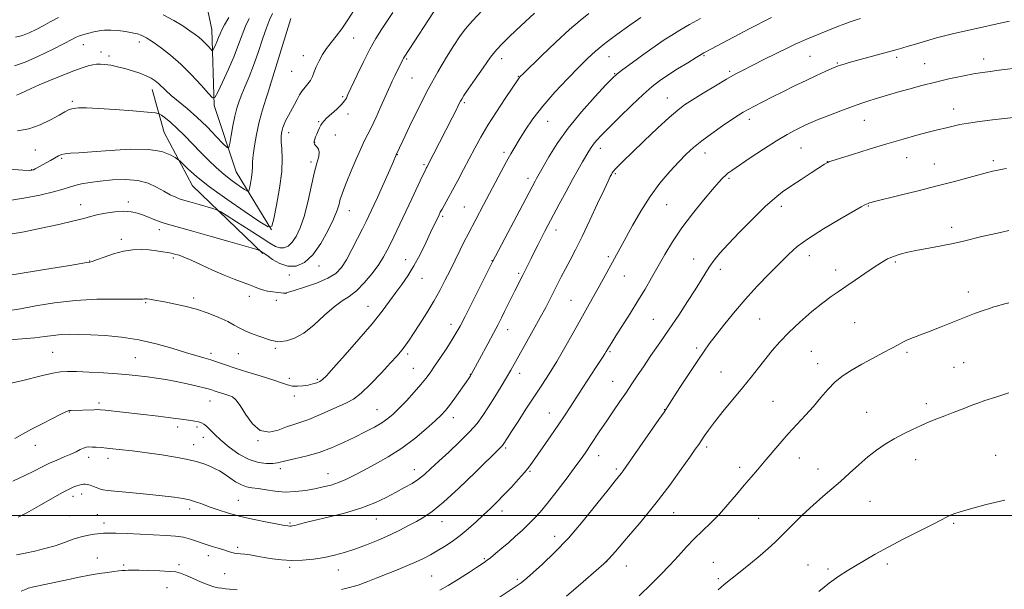
# Model space of a CAD drawing. Extents: x 2169800 to 2172700, y 322300 to 325200.
# Drawn here: x 2170506 to 2170895, y 322971 to 323196 of the extents above; entities that cross this region are included whole.
import ezdxf

# ---------------------------------------------------------------- set-up
doc = ezdxf.new("R2010")
doc.units = 0
doc.header["$MEASUREMENT"] = 0
for name, color, linetype, lineweight in [('32000', 7, 'Continuous', 0), ('DTM HARD BREAKLINE', 7, 'Continuous', 0), ('DTM SPOT ELEVATION', 2, 'Continuous', 13), ('INDEX CONTOUR', 41, 'Continuous', 13), ('INTERMEDIATE CONTOUR', 44, 'Continuous', 0)]:
    doc.layers.add(name, color=color, linetype=linetype, lineweight=lineweight)

msp = doc.modelspace()

# ---------------------------------------------------------------- linework, layer by layer
at = {"layer": '32000', "flags": 128}
msp.add_lwpolyline([(2170000, 323000), (2172500, 323000)], dxfattribs=at)
at = {"layer": 'DTM HARD BREAKLINE'}
for points in [[(2170605.5, 323112.95, 1162.01), (2170591.41, 323135.91, 1158.9), (2170582.78, 323162.13, 1156.22), (2170581.81, 323192.13, 1153.11), (2170577.53, 323212.88, 1150.64), (2170568.88, 323233.64, 1147.59), (2170560.76, 323250.03, 1145.85)], [(2170602.01, 323103.59, 1166.15), (2170574.25, 323130.35, 1162.8), (2170563.03, 323151.39, 1161.15), (2170558.25, 323168.37, 1158.6)]]:
    msp.add_polyline3d(points, dxfattribs=at)
at = {"layer": 'DTM SPOT ELEVATION'}
for p in [(2170637.96, 323188.79, 1162.93), (2170530.96, 323186.07, 1156.77), (2170553.17, 323187.18, 1156.51), (2170537.97, 323183.26, 1157.42), (2170541.13, 323181.67, 1157.66), (2170618.08, 323181.8, 1161.25), (2170738.89, 323181.42, 1174.81), (2170776.44, 323181.71, 1178.16), (2170818.39, 323181.47, 1181.02), (2170852.7, 323181.09, 1182.38), (2170658.86, 323180.43, 1166.18), (2170696.52, 323180.59, 1170.56), (2170829.29, 323178.88, 1181.87), (2170863.72, 323178.55, 1183.11), (2170887.1, 323180.45, 1183.47), (2170613.48, 323175.52, 1160.88), (2170703.08, 323173.65, 1171.91), (2170741.11, 323174.66, 1175.9), (2170786.63, 323175.61, 1179.73), (2170604.95, 323170.16, 1159.99), (2170660.97, 323172.99, 1166.96), (2170633.56, 323165.61, 1163.77), (2170526.74, 323163.77, 1159.72), (2170681.73, 323163.23, 1170.24), (2170761.93, 323164.98, 1179.22), (2170635.73, 323158.71, 1164.42), (2170875.27, 323160.64, 1185.38), (2170624.11, 323155.64, 1163.92), (2170714.72, 323155.85, 1174.89), (2170794.36, 323156.66, 1182.49), (2170839.93, 323156.19, 1184.83), (2170612.25, 323151.29, 1162.59), (2170630.68, 323150.43, 1164.4), (2170622.55, 323147.48, 1164.05), (2170512.09, 323144.5, 1160.9), (2170655.15, 323142.6, 1168.05), (2170697.35, 323143.53, 1173.63), (2170735.46, 323145.16, 1178.53), (2170776.95, 323143.24, 1182.65), (2170814.92, 323145.22, 1184.95), (2170522.48, 323141.22, 1162.22), (2170621.08, 323139.79, 1163.69), (2170665.73, 323138.75, 1169.77), (2170825.33, 323139.83, 1185.98), (2170856.65, 323141.5, 1186.77), (2170867.65, 323138.93, 1187.22), (2170890.96, 323140.26, 1187.67), (2170510.62, 323136.73, 1161.93), (2170741.45, 323135.14, 1180.2), (2170706.93, 323133.29, 1175.53), (2170786.42, 323133.3, 1184.23), (2170530.01, 323122.9, 1165.31), (2170548.86, 323123.96, 1165.59), (2170761.72, 323122.85, 1182.95), (2170636.2, 323120.54, 1166.74), (2170681.74, 323121.95, 1173.08), (2170807.09, 323122.27, 1186.47), (2170841.49, 323122.33, 1188.1), (2170673.1, 323118.2, 1172.25), (2170561.12, 323112.93, 1166.5), (2170717.94, 323112.9, 1178.57), (2170874.4, 323113.91, 1189.52), (2170546.08, 323109.18, 1167.62), (2170533.48, 323100.65, 1167.93), (2170566.65, 323101.75, 1168.32), (2170658.52, 323101.13, 1171.29), (2170692.68, 323100.68, 1175.94), (2170738.65, 323102.33, 1181.68), (2170772.38, 323101.46, 1185.27), (2170818.19, 323102.74, 1188.63), (2170852.2, 323100.19, 1190.24), (2170624.26, 323098.67, 1166.6), (2170703.19, 323095.78, 1177.74), (2170782.96, 323097.36, 1186.48), (2170828.54, 323097.01, 1189.44), (2170612.54, 323095.07, 1166.39), (2170664.99, 323093.79, 1172.74), (2170745.03, 323094.67, 1182.85), (2170611.16, 323087.82, 1168.02), (2170881.05, 323088.32, 1191.44), (2170555.66, 323084.12, 1170.16), (2170574.65, 323085.98, 1169.65), (2170596.68, 323086.67, 1168.63), (2170607.3, 323085.08, 1168.64), (2170723.91, 323085.08, 1181.09), (2170643.67, 323082.62, 1171.23), (2170756.42, 323077.5, 1185.03), (2170798.57, 323077.65, 1189.02), (2170836.12, 323076.29, 1190.97), (2170676.39, 323075.62, 1175.45), (2170698.9, 323073.43, 1178.66), (2170518.95, 323064.46, 1173.04), (2170607.01, 323066.05, 1170.24), (2170739.32, 323064.78, 1184.17), (2170773.62, 323066.25, 1187.69), (2170818.99, 323064.96, 1191.05), (2170856.78, 323064.55, 1192.27), (2170551.54, 323062.36, 1173.09), (2170581.54, 323064.09, 1171.6), (2170592.38, 323064, 1170.9), (2170659.29, 323063.83, 1174.34), (2170879.18, 323060.47, 1193.07), (2170661.6, 323058.21, 1175.06), (2170783.18, 323056.71, 1189.11), (2170821.41, 323059.97, 1191.42), (2170875.37, 323058.6, 1193.08), (2170612.44, 323054.21, 1171.58), (2170623.55, 323053.83, 1171.77), (2170684.07, 323055.77, 1177.94), (2170703.64, 323056.23, 1180.57), (2170740.43, 323053.1, 1185.16), (2170581.18, 323045.21, 1174.8), (2170614.44, 323047.26, 1172.4), (2170803.73, 323045.07, 1191.07), (2170525.48, 323040.87, 1176.08), (2170537.16, 323044.47, 1175.65), (2170647.18, 323041.87, 1175.12), (2170760.9, 323041.82, 1187.96), (2170840.77, 323040.79, 1193.15), (2170864.45, 323044.21, 1193.6), (2170677.39, 323038.72, 1178.58), (2170715.34, 323040.48, 1183.25), (2170568.3, 323035.02, 1176.44), (2170576.04, 323035, 1176.3), (2170578.47, 323030.94, 1176.66), (2170600.07, 323029.62, 1174.03), (2170512, 323027.75, 1176.64), (2170574.72, 323028, 1177.27), (2170698.02, 323026.71, 1182.23), (2170777.52, 323027.05, 1190.34), (2170533.1, 323023.03, 1178.56), (2170540.75, 323022.66, 1178.54), (2170734.77, 323023.62, 1186.65), (2170814.25, 323022.77, 1192.73), (2170860.18, 323022.03, 1194.69), (2170891.83, 323023.78, 1195.21), (2170608.95, 323018.49, 1176.42), (2170661.99, 323018.16, 1179.36), (2170707.63, 323017.42, 1184.17), (2170741.76, 323018.33, 1187.71), (2170790.63, 323018.99, 1191.53), (2170821.62, 323018.38, 1193.32), (2170627.74, 323016.58, 1177.2), (2170526.98, 323007.63, 1180.55), (2170530.35, 323008.5, 1180.55), (2170592.34, 323005.93, 1179.09), (2170573.08, 323002.58, 1180.49), (2170842.18, 323005.55, 1194.92), (2170525.53, 322999.97, 1181.03), (2170536.54, 323000.35, 1181.12), (2170646.89, 322998.55, 1180.82), (2170696.6, 323001.75, 1184.53), (2170764.44, 323001.14, 1190.78), (2170798.18, 322998.82, 1193.06), (2170539.15, 322997.09, 1181.49), (2170612.8, 322997.05, 1179.81), (2170672.92, 322997.61, 1182.69), (2170875.21, 322996.94, 1196.18), (2170717.39, 322991.7, 1187.38), (2170592.03, 322987.42, 1181.69), (2170536.53, 322983.25, 1183.14), (2170580.41, 322984.08, 1182.5), (2170689.67, 322982.89, 1185.84), (2170546.96, 322980.49, 1183.71), (2170568.9, 322980.61, 1183.6), (2170612.69, 322979.47, 1182.32), (2170631.85, 322978.52, 1182.74), (2170738, 322981.7, 1190.01), (2170745.78, 322979.99, 1190.75), (2170780.18, 322981.46, 1193.17), (2170817.67, 322980.43, 1195.28), (2170825.57, 322978.81, 1195.72), (2170848.97, 322980.77, 1196.35), (2170586.86, 322976.97, 1183), (2170668.8, 322976.07, 1185.07), (2170702.72, 322974.73, 1187.74), (2170782.18, 322975.08, 1193.73), (2170564.07, 322971.51, 1184.98)]:
    msp.add_point(p, dxfattribs=at)
at = {"layer": 'INDEX CONTOUR', "flags": 128}
for points, elevation in [([(2170709.398, 323198.515), (2170704.0401, 323193.604), (2170699.639, 323189.433), (2170696.632, 323186.502), (2170694.412, 323184.085), (2170692.114, 323181.148), (2170689.1371, 323177.012), (2170685.935, 323172.421), (2170683.227, 323168.476), (2170681.546, 323165.99), (2170680.6669, 323164.627), (2170680.178, 323163.767), (2170679.713, 323162.855), (2170678.173, 323159.758), (2170676.87, 323157.188), (2170666.9, 323137.702)], 1170), ([(2170613.085, 323196.509), (2170612.017, 323193.066), (2170604.964, 323170.026), (2170604.196, 323167.695), (2170603.189, 323164.577), (2170601.911, 323160.365), (2170600.612, 323155.562), (2170599.508, 323150.661), (2170598.677, 323146.126), (2170598.164, 323142.413), (2170597.968, 323139.799), (2170597.923, 323137.841), (2170597.818, 323135.9149), (2170597.505, 323133.59), (2170597.079, 323131.205), (2170596.699, 323129.291), (2170596.423, 323128.275), (2170595.92, 323128.168), (2170594.756, 323128.881), (2170592.639, 323130.313), (2170589.823, 323132.326), (2170586.701, 323134.7719), (2170583.592, 323137.523), (2170580.509, 323140.512), (2170577.391, 323143.692), (2170574.213, 323146.981), (2170571.086, 323150.171), (2170568.16, 323153.018), (2170565.579, 323155.321), (2170563.482, 323157.043), (2170562.001, 323158.189), (2170561.041, 323158.807), (2170559.581, 323159.129), (2170556.3699, 323159.431), (2170550.65, 323159.912), (2170543.649, 323160.476), (2170537.087, 323160.946), (2170532.307, 323161.182), (2170529.137, 323161.167), (2170527.0269, 323160.92), (2170525.422, 323160.431), (2170523.754, 323159.5879), (2170521.449, 323158.253), (2170518.1, 323156.397), (2170513.967, 323154.427), (2170509.473, 323152.86), (2170504.996, 323152.059)], 1160), ([(2170838.411, 323196.445), (2170836.639, 323195.959), (2170835.479, 323195.608), (2170834.303, 323195.206), (2170832.554, 323194.544), (2170829.691, 323193.405), (2170825.463, 323191.691), (2170816.819, 323188.151), (2170814.368, 323187.1239), (2170812.503, 323186.274), (2170809.885, 323184.998), (2170800.428, 323180.342), (2170795.587, 323177.941), (2170791.925, 323176.09), (2170788.8511, 323174.445), (2170785.415, 323172.476), (2170780.9779, 323169.838), (2170776.161, 323166.92), (2170771.899, 323164.296), (2170768.7921, 323162.296), (2170766.108, 323160.288), (2170762.78, 323157.395), (2170758.105, 323153.071), (2170752.838, 323148.088), (2170748.099, 323143.549), (2170744.7551, 323140.309), (2170742.661, 323138.234), (2170741.4221, 323136.942), (2170740.679, 323136.083), (2170740.219, 323135.442), (2170739.8641, 323134.832), (2170739.411, 323133.976), (2170738.551, 323132.213), (2170736.9489, 323128.791), (2170734.416, 323123.2981), (2170731.349, 323116.693), (2170728.291, 323110.281), (2170725.675, 323105.076), (2170723.501, 323100.956), (2170721.657, 323097.509), (2170720.037, 323094.379), (2170717.115, 323088.536), (2170715.623, 323085.591), (2170713.886, 323082.273), (2170711.693, 323078.224), (2170708.954, 323073.289), (2170700.101, 323057.508), (2170698.431, 323054.617), (2170696.256, 323050.951), (2170693.771, 323046.855), (2170691.315, 323042.907), (2170689.084, 323039.511), (2170686.725, 323036.371), (2170683.743, 323033.012), (2170679.848, 323029.131), (2170675.56, 323025.09), (2170671.601, 323021.421), (2170668.496, 323018.523), (2170665.989, 323016.272), (2170663.626, 323014.412), (2170661.021, 323012.707), (2170658.058, 323011.007), (2170654.688, 323009.183), (2170650.831, 323007.151), (2170646.28, 323005.01), (2170640.799, 323002.905), (2170634.3651, 323000.971), (2170627.825, 322999.298), (2170622.24, 322997.969), (2170618.408, 322997.034), (2170614.691, 322996.074), (2170613.81, 322995.875), (2170613.189, 322995.795), (2170612.65, 322995.8), (2170611.952, 322995.881), (2170610.584, 322996.11), (2170607.971, 322996.58), (2170603.773, 322997.356), (2170598.586, 322998.391), (2170593.241, 322999.606), (2170588.4299, 323000.921), (2170584.288, 323002.245), (2170580.808, 323003.485), (2170577.938, 323004.562), (2170575.437, 323005.465), (2170573.016, 323006.195), (2170570.343, 323006.773), (2170566.915, 323007.283), (2170562.185, 323007.826), (2170555.947, 323008.464), (2170549.344, 323009.103), (2170540.562, 323009.913), (2170538.865, 323010.125), (2170537.771, 323010.42), (2170536.486, 323010.915), (2170535.0501, 323011.5001), (2170533.71, 323012.008), (2170532.651, 323012.308), (2170531.807, 323012.417), (2170531.051, 323012.387), (2170530.271, 323012.2631), (2170529.4149, 323012.052), (2170528.445, 323011.754), (2170527.249, 323011.314), (2170525.421, 323010.473), (2170522.477, 323008.915), (2170518.181, 323006.486), (2170513.27, 323003.671), (2170508.725, 323001.116), (2170505.264, 322999.312)], 1180), ([(2170666.9, 323137.702), (2170666.667, 323137.267), (2170666.166, 323136.258), (2170665.088, 323134.019), (2170660.902, 323125.202), (2170652.649, 323107.69), (2170651.249, 323104.841), (2170649.776, 323102.187), (2170647.849, 323099.222), (2170645.219, 323095.635), (2170642.157, 323091.919), (2170639.061, 323088.7671), (2170636.204, 323086.608), (2170633.36, 323084.8239), (2170630.178, 323082.5351), (2170626.423, 323079.166), (2170622.3291, 323075.365), (2170618.247, 323072.085), (2170614.51, 323070.051), (2170611.379, 323069.073), (2170609.098, 323068.732), (2170607.802, 323068.666), (2170607.191, 323068.736), (2170606.857, 323068.8581), (2170606.407, 323068.986), (2170605.507, 323069.229), (2170603.836, 323069.731), (2170601.234, 323070.588), (2170598.165, 323071.6931), (2170595.251, 323072.888), (2170592.909, 323074.063), (2170590.737, 323075.287), (2170588.126, 323076.676), (2170584.625, 323078.2919), (2170580.409, 323079.979), (2170575.81, 323081.527), (2170571.165, 323082.769), (2170566.8291, 323083.716), (2170563.162, 323084.42), (2170558.51, 323085.281), (2170557.189, 323085.502), (2170556.269, 323085.621), (2170555.626, 323085.656), (2170555.152, 323085.626), (2170554.598, 323085.553), (2170553.143, 323085.487), (2170549.821, 323085.4851), (2170543.998, 323085.5521), (2170536.364, 323085.487), (2170527.94, 323085.039), (2170519.675, 323084.063), (2170512.229, 323082.839), (2170506.19, 323081.752), (2170501.943, 323081.086)], 1170), ([(2170897.1, 323112.598), (2170893.701, 323111.899), (2170890.028, 323111.114), (2170886.325, 323110.264), (2170879.066, 323108.452), (2170874.976, 323107.524), (2170870.301, 323106.603), (2170865.435, 323105.713), (2170860.91, 323104.873), (2170857.138, 323104.091), (2170854.048, 323103.307), (2170851.45, 323102.449), (2170849.118, 323101.421), (2170846.695, 323100.0589), (2170843.787, 323098.174), (2170840.164, 323095.69), (2170836.241, 323092.965), (2170832.596, 323090.467), (2170829.596, 323088.48), (2170826.77, 323086.557), (2170823.436, 323084.066), (2170819.151, 323080.581), (2170814.423, 323076.478), (2170809.994, 323072.339), (2170806.421, 323068.608), (2170803.502, 323065.1959), (2170798.109, 323058.4311), (2170795.104, 323054.694), (2170791.694, 323050.504), (2170783.998, 323041.105), (2170780.666, 323036.93), (2170778.251, 323033.735), (2170776.6009, 323031.3931), (2170774.406, 323028.116), (2170773.066, 323026.171), (2170770.902, 323023.06), (2170767.526, 323018.2489), (2170763.025, 323012.047), (2170757.604, 323004.969), (2170751.599, 322997.61), (2170745.879, 322990.884), (2170741.444, 322985.78), (2170738.852, 322982.851), (2170736.89, 322980.884), (2170733.906, 322978.2299), (2170728.722, 322973.718), (2170722.077, 322968.099)], 1190)]:
    msp.add_lwpolyline(points, dxfattribs=dict(at, elevation=elevation))
at = {"layer": 'INTERMEDIATE CONTOUR', "flags": 128}
for points, elevation in [([(2170671.472, 323202.049), (2170657.938, 323181.22), (2170657.665, 323180.757), (2170657.426, 323180.286), (2170654.262, 323173.8431), (2170653.2141, 323171.665), (2170652.4, 323169.897), (2170650.438, 323165.473), (2170648.748, 323161.736), (2170646.783, 323157.471), (2170644.928, 323153.564), (2170642.153, 323148.026), (2170640.711, 323144.947), (2170638.914, 323140.797), (2170636.994, 323136.188), (2170635.293, 323132.03), (2170634.067, 323128.995), (2170633.242, 323126.827), (2170632.663, 323125.031), (2170632.14, 323123.125), (2170631.363, 323120.659), (2170629.9881, 323117.193), (2170627.781, 323112.533), (2170624.937, 323107.466), (2170621.757, 323103.027), (2170618.495, 323100.052), (2170615.215, 323098.596), (2170611.933, 323098.519), (2170608.712, 323099.595), (2170605.811, 323101.259), (2170603.538, 323102.861), (2170602.104, 323103.894), (2170601.343, 323104.42), (2170600.995, 323104.645), (2170600.644, 323104.801), (2170599.248, 323105.226), (2170589.08, 323108.18), (2170581.145, 323110.463), (2170573.8401, 323112.526), (2170565.282, 323114.842), (2170562.6341, 323115.649), (2170559.995, 323116.617), (2170554.788, 323118.703), (2170552.429, 323119.541), (2170549.976, 323120.097), (2170547.065, 323120.282), (2170543.496, 323120.048), (2170539.735, 323119.5209), (2170536.4099, 323118.87), (2170533.854, 323118.212), (2170531.2031, 323117.448), (2170527.294, 323116.425), (2170521.381, 323115.063), (2170514.379, 323113.561), (2170507.619, 323112.188), (2170502.153, 323111.153)], 1166), ([(2170638.027, 323199.599), (2170635.683, 323195.916), (2170633.294, 323192.404), (2170631.074, 323189.487), (2170629.06, 323187.008), (2170627.247, 323184.659), (2170625.636, 323182.213), (2170624.261, 323179.748), (2170623.161, 323177.421), (2170622.337, 323175.356), (2170621.634, 323173.553), (2170620.855, 323171.983), (2170619.86, 323170.5959), (2170618.73, 323169.271), (2170617.599, 323167.866), (2170616.565, 323166.2671), (2170615.565, 323164.458), (2170614.498, 323162.45), (2170612.122, 323158.141), (2170611.1071, 323156.219), (2170610.391, 323154.67), (2170609.92, 323153.402), (2170609.599, 323152.263), (2170609.357, 323151.088), (2170609.235, 323149.641), (2170609.301, 323147.673), (2170609.554, 323144.925), (2170609.723, 323141.108), (2170609.47, 323135.923), (2170608.586, 323129.372), (2170607.386, 323122.651), (2170606.314, 323117.257), (2170605.538, 323114.392), (2170604.119, 323114.093), (2170600.841, 323116.102), (2170594.975, 323120.033), (2170587.752, 323124.984), (2170580.891, 323129.923), (2170575.763, 323133.99), (2170572.355, 323137.025), (2170569.2, 323140.138), (2170568.446, 323140.7711), (2170567.395, 323141.482), (2170565.43, 323142.638), (2170562.058, 323143.895), (2170556.816, 323144.736), (2170549.58, 323144.797), (2170541.585, 323144.336), (2170534.407, 323143.765), (2170529.263, 323143.402), (2170525.931, 323143.1911), (2170523.831, 323142.983), (2170522.41, 323142.644), (2170521.232, 323142.113), (2170518.101, 323140.341), (2170511.954, 323136.976), (2170511.299, 323136.6459), (2170510.723, 323136.462), (2170509.579, 323136.43), (2170507.115, 323136.568), (2170497.967, 323137.215)], 1162), ([(2170688.928, 323199.784), (2170684.927, 323195.559), (2170682.041, 323192.236), (2170679.818, 323189.257), (2170677.537, 323185.793), (2170674.635, 323181.176), (2170671.178, 323175.383), (2170667.3889, 323168.557), (2170663.53, 323161.018), (2170660.029, 323153.799), (2170657.35, 323148.116), (2170654.761, 323142.568), (2170653.5, 323139.642), (2170652.183, 323136.617), (2170650.532, 323132.856), (2170648.831, 323129.0351), (2170647.313, 323125.704), (2170646.01, 323122.903), (2170643.929, 323118.486), (2170642.865, 323116.259), (2170641.441, 323113.345), (2170639.493, 323109.435), (2170637.258, 323105.093), (2170635.076, 323101.1), (2170633.12, 323098.043), (2170630.891, 323095.729), (2170627.725, 323093.774), (2170623.27, 323091.892), (2170618.436, 323090.205), (2170614.447, 323088.936), (2170612.194, 323088.2371), (2170611.238, 323087.97), (2170610.807, 323087.922), (2170610.239, 323087.9239), (2170609.312, 323087.9721), (2170607.913, 323088.105), (2170606.009, 323088.351), (2170603.882, 323088.71), (2170601.898, 323089.17), (2170600.2839, 323089.727), (2170598.733, 323090.396), (2170596.804, 323091.198), (2170590.741, 323093.404), (2170586.682, 323095.019), (2170582.1309, 323097.041), (2170577.599, 323099.155), (2170573.683, 323100.963), (2170570.833, 323102.1631), (2170568.915, 323102.853), (2170567.651, 323103.228), (2170566.742, 323103.464), (2170565.823, 323103.662), (2170564.5081, 323103.9031), (2170562.513, 323104.241), (2170559.9491, 323104.62), (2170557.03, 323104.955), (2170553.916, 323105.15), (2170550.572, 323105.053), (2170546.913, 323104.5001), (2170542.966, 323103.421), (2170539.214, 323102.126), (2170536.25, 323101.018), (2170534.484, 323100.399), (2170533.592, 323100.156), (2170532.284, 323099.948), (2170530.209, 323099.597), (2170525.688, 323098.848), (2170518.136, 323097.619), (2170501.211, 323094.895)], 1168), ([(2170653.41, 323198.835), (2170648.983, 323192.127), (2170646.771, 323188.592), (2170644.392, 323184.385), (2170641.805, 323179.322), (2170639.33, 323174.196), (2170635.696, 323166.445), (2170635.408, 323165.794), (2170635.051, 323165.023), (2170634.373, 323163.9461), (2170633.136, 323162.491), (2170631.235, 323160.657), (2170627.235, 323157.077), (2170626.082, 323155.941), (2170625.443, 323155.122), (2170624.99, 323154.306), (2170624.463, 323153.256), (2170623.881, 323152.042), (2170623.334, 323150.809), (2170622.8941, 323149.684), (2170622.576, 323148.71), (2170622.381, 323147.912), (2170622.318, 323147.296), (2170622.44, 323146.784), (2170622.809, 323146.282), (2170623.4241, 323145.686), (2170624.038, 323144.861), (2170624.341, 323143.665), (2170624.102, 323141.913), (2170623.391, 323139.261), (2170622.359, 323135.319), (2170621.137, 323129.934), (2170619.7779, 323123.888), (2170618.3189, 323118.194), (2170616.792, 323113.6689), (2170615.217, 323110.331), (2170613.608, 323108.001), (2170611.981, 323106.517), (2170610.345, 323105.791), (2170608.708, 323105.753), (2170606.985, 323106.363), (2170604.72, 323107.706), (2170601.364, 323109.899), (2170596.672, 323112.908), (2170591.615, 323116.1049), (2170587.465, 323118.712), (2170585.092, 323120.177), (2170583.742, 323120.855), (2170582.261, 323121.326), (2170576.836, 323122.892), (2170574.096, 323123.666), (2170572.148, 323124.198), (2170570.716, 323124.609), (2170569.3159, 323125.0891), (2170567.554, 323125.803), (2170565.39, 323126.811), (2170562.874, 323128.148), (2170560.013, 323129.775), (2170556.648, 323131.355), (2170552.58, 323132.473), (2170547.742, 323132.836), (2170542.595, 323132.627), (2170537.734, 323132.144), (2170533.639, 323131.631), (2170530.326, 323131.099), (2170527.697, 323130.505), (2170525.518, 323129.803), (2170523.018, 323128.948), (2170519.287, 323127.894), (2170513.79, 323126.649), (2170507.48, 323125.432), (2170501.682, 323124.515)], 1164), ([(2170751.507, 323196.921), (2170747.184, 323193.845), (2170742.059, 323190.136), (2170737.264, 323186.54), (2170733.589, 323183.5581), (2170730.464, 323180.701), (2170726.978, 323177.236), (2170722.495, 323172.65), (2170717.491, 323167.32), (2170712.719, 323161.844), (2170708.784, 323156.746), (2170705.711, 323152.2609), (2170703.377, 323148.549), (2170701.617, 323145.632), (2170700.092, 323142.979), (2170698.419, 323139.917), (2170696.32, 323135.973), (2170689.341, 323122.753), (2170683.184, 323111.263), (2170681.783, 323108.5289), (2170680.048, 323105.039), (2170676.0411, 323096.874), (2170674.044, 323092.868), (2170671.957, 323088.879), (2170669.593, 323084.678), (2170666.863, 323080.164), (2170664.078, 323075.755), (2170661.646, 323072.002), (2170659.867, 323069.3), (2170658.593, 323067.435), (2170657.565, 323066.04), (2170656.495, 323064.723), (2170654.962, 323062.984), (2170652.5181, 323060.297), (2170648.922, 323056.398), (2170644.777, 323052.067), (2170640.8971, 323048.345), (2170637.841, 323045.977), (2170635.1629, 323044.514), (2170632.158, 323043.21), (2170624.163, 323039.641), (2170620.2411, 323038.005), (2170617.04, 323036.885), (2170614.25, 323036.024), (2170611.371, 323035.036), (2170608.043, 323033.76), (2170604.465, 323032.948), (2170600.977, 323033.58), (2170597.865, 323036.249), (2170595.214, 323040.001), (2170593.058, 323043.494), (2170591.381, 323045.7), (2170589.976, 323046.843), (2170588.588, 323047.457), (2170587.037, 323047.984), (2170584.0209, 323048.939), (2170582.83, 323049.331), (2170581.446, 323049.757), (2170579.3119, 323050.336), (2170576.054, 323051.142), (2170572.028, 323052.068), (2170567.769, 323052.966), (2170563.718, 323053.717), (2170559.927, 323054.326), (2170556.352, 323054.828), (2170552.879, 323055.258), (2170549.11, 323055.643), (2170544.576, 323056.007), (2170539.052, 323056.364), (2170533.303, 323056.679), (2170528.339, 323056.907), (2170524.825, 323056.989), (2170522.056, 323056.82), (2170518.983, 323056.284), (2170514.893, 323055.336), (2170506.517, 323053.238), (2170502.384, 323052.263)], 1174), ([(2170803.215, 323196.825), (2170799.981, 323195.241), (2170797.543, 323194.017), (2170794.362, 323192.383), (2170790.435, 323190.324), (2170777.22, 323183.283), (2170776.414, 323182.837), (2170775.332, 323182.2), (2170773.342, 323180.995), (2170770.055, 323178.987), (2170766.054, 323176.508), (2170762.163, 323174.034), (2170758.947, 323171.857), (2170755.939, 323169.531), (2170752.413, 323166.428), (2170747.916, 323162.182), (2170743.091, 323157.482), (2170738.852, 323153.279), (2170735.893, 323150.291), (2170734.015, 323148.296), (2170732.796, 323146.839), (2170731.852, 323145.503), (2170730.948, 323144.031), (2170728.4921, 323139.824), (2170726.711, 323136.736), (2170724.508, 323132.81), (2170721.919, 323128.056), (2170719.246, 323123.064), (2170713.577, 323112.347), (2170712.258, 323109.812), (2170710.862, 323107.103), (2170709.436, 323104.307), (2170708.084, 323101.629), (2170704.83, 323095.067), (2170701.683, 323088.808), (2170697.635, 323080.585), (2170696.387, 323078.084), (2170695.032, 323075.437), (2170693.297, 323072.134), (2170691.045, 323067.91), (2170684.456, 323055.688), (2170684.17, 323055.234), (2170683.327, 323054.019), (2170680.21, 323049.605), (2170677.9311, 323046.415), (2170675.82, 323043.524), (2170674.195, 323041.442), (2170672.562, 323039.668), (2170670.222, 323037.448), (2170666.663, 323034.251), (2170662.105, 323030.434), (2170656.952, 323026.579), (2170651.601, 323023.164), (2170646.432, 323020.261), (2170641.819, 323017.837), (2170638.018, 323015.857), (2170634.824, 323014.27), (2170631.912, 323013.023), (2170628.9949, 323012.054), (2170625.918, 323011.272), (2170622.56, 323010.578), (2170618.8491, 323009.919), (2170614.9, 323009.426), (2170610.8769, 323009.273), (2170606.949, 323009.565), (2170603.322, 323010.105), (2170600.205, 323010.627), (2170597.72, 323010.96), (2170595.614, 323011.329), (2170593.543, 323012.056), (2170591.261, 323013.349), (2170588.906, 323014.945), (2170586.711, 323016.462), (2170584.831, 323017.618), (2170583.1, 323018.51), (2170581.2689, 323019.329), (2170579.082, 323020.229), (2170576.23, 323021.194), (2170572.396, 323022.171), (2170567.4581, 323023.104), (2170562.089, 323023.942), (2170557.16, 323024.633), (2170553.321, 323025.1449), (2170550.341, 323025.524), (2170545.239, 323026.134), (2170542.739, 323026.413), (2170540.339, 323026.656), (2170538.113, 323026.849), (2170536.139, 323026.987), (2170534.497, 323027.07), (2170533.218, 323027.082), (2170532.141, 323026.962), (2170531.057, 323026.633), (2170529.773, 323026.042), (2170528.15, 323025.225), (2170526.062, 323024.239), (2170523.454, 323023.135), (2170520.54, 323021.93), (2170517.607, 323020.639), (2170514.805, 323019.252), (2170511.753, 323017.678), (2170507.935, 323015.805), (2170503.093, 323013.609)], 1178), ([(2170521.194, 323196.875), (2170517.97, 323195.199), (2170515.136, 323193.602), (2170512.388, 323192.125), (2170509.659, 323190.833), (2170506.938, 323189.796), (2170504.246, 323189.054)], 1154), ([(2170605.849, 323198.482), (2170604.695, 323195.901), (2170603.461, 323192.786), (2170601.934, 323188.338), (2170600.191, 323183.082), (2170598.381, 323177.877), (2170596.641, 323173.411), (2170595.059, 323169.689), (2170593.71, 323166.55), (2170592.639, 323163.787), (2170591.7629, 323161.024), (2170590.97, 323157.84), (2170590.183, 323154.021), (2170589.468, 323150.174), (2170588.929, 323147.113), (2170588.556, 323145.509), (2170587.892, 323145.473), (2170586.368, 323146.9711), (2170583.599, 323149.865), (2170579.939, 323153.577), (2170575.924, 323157.42), (2170572.039, 323160.827), (2170565.7019, 323166.068), (2170563.604, 323167.962), (2170560.754, 323170.739), (2170559.426, 323171.835), (2170557.865, 323172.841), (2170555.886, 323173.818), (2170553.372, 323174.806), (2170550.49, 323175.77), (2170547.473, 323176.654), (2170544.542, 323177.403), (2170541.861, 323177.979), (2170539.58, 323178.345), (2170537.779, 323178.475), (2170536.2601, 323178.395), (2170534.751, 323178.145), (2170532.974, 323177.727), (2170530.603, 323177.012), (2170527.302, 323175.838), (2170522.925, 323174.125), (2170518.0911, 323172.133), (2170513.606, 323170.207), (2170510.114, 323168.63), (2170505.858, 323166.644), (2170504.646, 323166.17)], 1158), ([(2170588.562, 323196.799), (2170586.891, 323194.0011), (2170585.799, 323191.935), (2170585.109, 323190.36), (2170584.525, 323188.9), (2170583.832, 323187.294), (2170583.117, 323185.728), (2170582.54, 323184.502), (2170582.196, 323183.8579), (2170581.902, 323183.814), (2170581.405, 323184.334), (2170580.5221, 323185.343), (2170579.352, 323186.622), (2170578.061, 323187.915), (2170576.7421, 323189.052), (2170575.193, 323190.2051), (2170573.138, 323191.631), (2170570.354, 323193.507), (2170566.834, 323195.69), (2170562.627, 323197.955)], 1154), ([(2170730.976, 323198.443), (2170727.487, 323195.741), (2170723.307, 323192.12)], 1172), ([(2170596.648, 323196.406), (2170595.1761, 323193.393), (2170593.836, 323190.072), (2170592.405, 323186.204), (2170590.627, 323181.642), (2170588.377, 323176.427), (2170586.053, 323171.343), (2170584.181, 323167.36), (2170583.065, 323165.268), (2170582.109, 323165.126), (2170580.494, 323166.814), (2170577.628, 323170.091), (2170573.827, 323174.245), (2170569.635, 323178.444), (2170565.555, 323181.998), (2170561.937, 323184.776), (2170559.093, 323186.788), (2170557.211, 323188.083), (2170555.99, 323188.87), (2170555.007, 323189.4), (2170553.879, 323189.881), (2170552.39, 323190.357), (2170550.3679, 323190.833), (2170547.7311, 323191.296), (2170544.7811, 323191.675), (2170541.913, 323191.879), (2170539.426, 323191.844), (2170537.241, 323191.601), (2170535.183, 323191.205), (2170533.135, 323190.71), (2170531.205, 323190.162), (2170529.558, 323189.61), (2170528.193, 323189.034), (2170526.451, 323188.1519), (2170523.506, 323186.619), (2170518.858, 323184.259), (2170513.322, 323181.575), (2170508.036, 323179.242), (2170503.862, 323177.758)], 1156), ([(2170897.302, 323195.425), (2170893.629, 323194.6169), (2170884.241, 323192.504), (2170875.295, 323190.516), (2170871.58, 323189.637), (2170868.496, 323188.822), (2170865.779, 323188.029), (2170860.168, 323186.328), (2170857.283, 323185.472), (2170854.783, 323184.744), (2170852.851, 323184.197), (2170836.872, 323179.868), (2170833.93, 323179.056), (2170831.869, 323178.475), (2170830.4949, 323178.0729), (2170829.556, 323177.77), (2170828.571, 323177.38), (2170827.003, 323176.692), (2170824.441, 323175.54), (2170820.985, 323173.956), (2170816.859, 323172.019), (2170812.311, 323169.824), (2170807.682, 323167.543), (2170803.332, 323165.362), (2170799.564, 323163.44), (2170796.442, 323161.813), (2170793.97, 323160.489), (2170792.043, 323159.404), (2170790.111, 323158.214), (2170787.516, 323156.502), (2170783.835, 323154.0009), (2170779.598, 323151.0349), (2170775.574, 323148.073), (2170772.31, 323145.434), (2170769.469, 323142.825), (2170766.491, 323139.803), (2170762.968, 323136.01), (2170759.0771, 323131.437), (2170755.144, 323126.162), (2170751.464, 323120.363), (2170748.202, 323114.606), (2170743.403, 323105.669), (2170736.636, 323093.382), (2170734.696, 323089.912), (2170730.369, 323082.31), (2170727.749, 323077.666), (2170724.718, 323072.224), (2170721.471, 323066.437), (2170718.2659, 323060.9019), (2170715.284, 323056.039), (2170712.387, 323051.549), (2170706.091, 323041.982), (2170702.946, 323037.159), (2170700.392, 323033.2161), (2170698.768, 323030.683), (2170697.13, 323028.082), (2170696.859, 323027.713), (2170696.5471, 323027.36), (2170695.998, 323026.814), (2170685.949, 323016.976), (2170679.519, 323010.78), (2170673.511, 323005.242), (2170669.036, 323001.553), (2170665.72, 322999.3), (2170662.815, 322997.667), (2170659.689, 322995.986), (2170656.156, 322994.16), (2170652.143, 322992.238), (2170647.647, 322990.284), (2170642.958, 322988.41), (2170638.433, 322986.745), (2170634.321, 322985.386), (2170630.42, 322984.309), (2170626.418, 322983.458), (2170622.1, 322982.801), (2170617.648, 322982.379), (2170613.342, 322982.2589), (2170609.405, 322982.47), (2170605.839, 322982.912), (2170602.588, 322983.4501), (2170599.625, 322983.965), (2170597.017, 322984.4), (2170594.862, 322984.714), (2170593.206, 322984.889), (2170591.916, 322985.001), (2170590.808, 322985.148), (2170589.697, 322985.413), (2170588.372, 322985.817), (2170586.621, 322986.366), (2170584.308, 322987.059), (2170581.622, 322987.8779), (2170578.8301, 322988.797), (2170576.13, 322989.775), (2170573.439, 322990.696), (2170570.603, 322991.426), (2170567.452, 322991.876), (2170563.744, 322992.1371), (2170548.367, 322992.854), (2170543.825, 322993.023), (2170540.898, 322993.046), (2170539.061, 322992.954), (2170535.486, 322992.608), (2170533.015, 322992.261), (2170530.166, 322991.616), (2170527.018, 322990.584), (2170523.578, 322989.319), (2170519.836, 322988.031), (2170515.83, 322986.894), (2170511.796, 322985.932), (2170508.016, 322985.134), (2170504.648, 322984.445)], 1182), ([(2170775.15, 323196.514), (2170770.796, 323194.046), (2170766.956, 323191.831), (2170763.752, 323189.93), (2170760.696, 323187.996), (2170757.149, 323185.579), (2170752.741, 323182.432), (2170748.181, 323179.1), (2170744.448, 323176.331), (2170742.142, 323174.549), (2170740.338, 323172.894), (2170737.727, 323170.185), (2170733.403, 323165.584), (2170728.048, 323159.622), (2170722.746, 323153.175), (2170718.387, 323147.047), (2170715.105, 323141.763)], 1176), ([(2170723.307, 323192.12), (2170717.928, 323187.126), (2170712.277, 323181.724), (2170704.961, 323174.62), (2170703.818, 323173.483), (2170703.45, 323173.069), (2170703.144, 323172.642), (2170697.904, 323164.873), (2170694.428, 323159.623), (2170691.023, 323154.2661), (2170688.233, 323149.53), (2170685.908, 323145.261), (2170681.443, 323136.733), (2170679.164, 323132.4509), (2170677.07, 323128.585), (2170675.314, 323125.419), (2170672.895, 323121.137), (2170672.199, 323119.857), (2170671.697, 323118.866), (2170668.388, 323111.81), (2170666.496, 323107.815), (2170664.216, 323103.216), (2170661.766, 323098.702), (2170659.33, 323094.8011), (2170656.934, 323091.377), (2170654.565, 323088.128), (2170652.129, 323084.731), (2170649.192, 323080.773), (2170645.24, 323075.819), (2170640.046, 323069.716), (2170634.542, 323063.4559), (2170629.951, 323058.313), (2170627.151, 323055.217), (2170625.65, 323053.721), (2170624.61, 323053.032), (2170623.345, 323052.495), (2170621.763, 323051.997), (2170619.922, 323051.564), (2170617.892, 323051.23), (2170615.788, 323051.0719), (2170613.741, 323051.178), (2170611.759, 323051.622), (2170609.38, 323052.422), (2170606.023, 323053.582), (2170601.359, 323055.07), (2170596.079, 323056.702), (2170591.124, 323058.261), (2170587.208, 323059.573), (2170584.127, 323060.648), (2170581.448, 323061.541), (2170578.735, 323062.336), (2170575.542, 323063.23), (2170571.419, 323064.448), (2170566.0661, 323066.11), (2170559.778, 323067.926), (2170552.997, 323069.501), (2170546.16, 323070.535), (2170539.681, 323071.1149), (2170533.968, 323071.42), (2170529.307, 323071.5941), (2170525.502, 323071.634), (2170522.233, 323071.4949), (2170519.156, 323071.16), (2170515.831, 323070.707), (2170511.793, 323070.239), (2170506.821, 323069.8379), (2170501.673, 323069.501)], 1172), ([(2170902.023, 323177.034), (2170893.294, 323176.024), (2170888.773, 323175.437), (2170883.75, 323174.671), (2170878.6, 323173.721), (2170873.373, 323172.604), (2170868.037, 323171.341), (2170862.633, 323169.97), (2170857.493, 323168.597), (2170853.024, 323167.3459), (2170849.503, 323166.305), (2170844.23, 323164.672), (2170841.748, 323163.918), (2170838.874, 323163.0039), (2170835.232, 323161.74), (2170830.66, 323160.028), (2170825.845, 323158.152), (2170821.686, 323156.491), (2170818.814, 323155.309), (2170816.787, 323154.421), (2170814.895, 323153.528), (2170812.51, 323152.345), (2170809.344, 323150.63), (2170805.191, 323148.154), (2170800.052, 323144.853), (2170794.75, 323141.323), (2170787.5, 323136.404), (2170785.925, 323135.282), (2170784.936, 323134.466), (2170783.914, 323133.4629), (2170782.387, 323131.783), (2170779.919, 323128.934), (2170776.267, 323124.619), (2170771.956, 323119.309), (2170767.698, 323113.666), (2170764.056, 323108.244), (2170760.984, 323103.153), (2170755.748, 323093.92), (2170753.18, 323089.494), (2170750.373, 323084.829), (2170747.238, 323079.807), (2170741.622, 323071.005), (2170739.995, 323068.431), (2170739.093, 323066.958), (2170737.823, 323064.7649), (2170737.316, 323063.949), (2170736.5821, 323062.821), (2170733.73, 323058.495), (2170728.585, 323050.626), (2170723.51, 323042.81), (2170721.26, 323039.374), (2170718.792, 323035.693), (2170715.906, 323031.49), (2170708.662, 323021.062), (2170707.22, 323019.095), (2170705.522, 323017.0201), (2170703.143, 323014.32), (2170700.301, 323011.221), (2170697.379, 323008.133), (2170694.662, 323005.361), (2170692.043, 323002.791), (2170689.322, 323000.203), (2170686.35, 322997.45), (2170683.199, 322994.663), (2170679.996, 322992.044), (2170676.852, 322989.7519), (2170673.826, 322987.77), (2170670.963, 322986.0389), (2170668.263, 322984.494), (2170665.55, 322983.056), (2170662.603, 322981.645), (2170659.257, 322980.189), (2170655.561, 322978.669), (2170647.553, 322975.44), (2170643.5339, 322973.87), (2170639.753, 322972.515), (2170636.334, 322971.485), (2170633.144, 322970.732)], 1184), ([(2170908.207, 323158.348), (2170890.564, 323156.366), (2170885.405, 323155.739), (2170881.082, 323155.129), (2170877.716, 323154.529), (2170875.085, 323153.953), (2170872.882, 323153.421), (2170868.33, 323152.338), (2170865.096, 323151.511), (2170860.718, 323150.3201), (2170855.252, 323148.767), (2170848.857, 323146.883), (2170841.8509, 323144.757), (2170835.192, 323142.7), (2170827.056, 323140.159), (2170825.827, 323139.7619), (2170825.44, 323139.608), (2170825.083, 323139.407), (2170824.183, 323138.841), (2170818.912, 323135.441), (2170814.859, 323132.804), (2170810.897, 323130.1941), (2170807.593, 323127.926), (2170804.4501, 323125.479), (2170800.704, 323122.122), (2170795.8809, 323117.419), (2170790.671, 323112.123), (2170786.0509, 323107.28), (2170782.752, 323103.668), (2170780.5121, 323100.977), (2170778.821, 323098.626), (2170777.208, 323096.089), (2170775.366, 323093.052), (2170773.025, 323089.254), (2170770.008, 323084.545), (2170766.489, 323079.209), (2170762.732, 323073.64), (2170758.996, 323068.209), (2170755.513, 323063.19), (2170752.51, 323058.8299), (2170750.11, 323055.253), (2170748.017, 323052.079), (2170745.829, 323048.802), (2170743.26, 323045.055), (2170740.478, 323041.036), (2170737.764, 323037.08), (2170735.351, 323033.475), (2170731.52, 323027.641), (2170729.992, 323025.3751), (2170728.26, 323022.93), (2170725.813, 323019.597), (2170722.3429, 323014.952), (2170718.371, 323009.725), (2170714.626, 323004.932), (2170711.649, 323001.332), (2170709.232, 322998.661), (2170706.982, 322996.4), (2170704.577, 322994.12), (2170701.995, 322991.768), (2170699.284, 322989.379), (2170696.538, 322987.027), (2170694.027, 322984.92), (2170692.068, 322983.304), (2170690.7781, 322982.278), (2170689.493, 322981.368), (2170687.351, 322979.9539), (2170683.794, 322977.6329), (2170679.462, 322974.8649), (2170675.298, 322972.324), (2170671.975, 322970.501)], 1186), ([(2170715.105, 323141.763), (2170712.841, 323137.777), (2170710.2749, 323133.199), (2170709.691, 323132.122), (2170692.884, 323100.22), (2170684.875, 323084.401), (2170681.982, 323078.716), (2170679.998, 323074.8761), (2170678.526, 323072.216), (2170676.921, 323069.6), (2170674.728, 323066.202), (2170672.24, 323062.425), (2170669.9401, 323058.983), (2170668.145, 323056.363), (2170666.506, 323054.161), (2170664.511, 323051.751), (2170661.8181, 323048.703), (2170658.779, 323045.387), (2170655.921, 323042.372), (2170653.599, 323040.071), (2170651.499, 323038.2891), (2170649.139, 323036.673), (2170646.137, 323034.934), (2170642.52, 323033.03), (2170638.415, 323030.98), (2170633.946, 323028.833), (2170629.224, 323026.755), (2170624.356, 323024.9441), (2170619.5129, 323023.548), (2170615.115, 323022.5241), (2170611.65, 323021.7799), (2170607.775, 323020.856), (2170606.024, 323020.613), (2170603.524, 323020.542), (2170600.313, 323020.926), (2170596.5869, 323022.107), (2170592.584, 323024.278), (2170588.693, 323027.03), (2170585.342, 323029.806), (2170582.847, 323032.142), (2170579.781, 323035.277), (2170578.729, 323036.133), (2170577.723, 323036.653), (2170576.577, 323036.988), (2170575.149, 323037.264), (2170573.491, 323037.522), (2170569.794, 323038.052), (2170567.514, 323038.366), (2170564.518, 323038.747), (2170560.594, 323039.208), (2170539.668, 323041.582), (2170537.851, 323041.774), (2170536.656, 323041.841), (2170535.322, 323041.822), (2170526.208, 323041.501), (2170525.567, 323041.464), (2170525.032, 323041.367), (2170524.084, 323040.983), (2170522.1361, 323040.045), (2170518.829, 323038.389), (2170514.706, 323036.279), (2170510.535, 323034.087), (2170506.943, 323032.125), (2170503.992, 323030.477)], 1176), ([(2170896.177, 323137.114), (2170893.874, 323136.743), (2170892.175, 323136.411), (2170890.611, 323136.084), (2170888.628, 323135.617), (2170885.651, 323134.841), (2170875.508, 323132.0681), (2170868.7041, 323130.259), (2170861.227, 323128.349), (2170854.077, 323126.571), (2170843.383, 323123.947), (2170842.618, 323123.743), (2170841.996, 323123.556), (2170841.389, 323123.3491), (2170840.82, 323123.12), (2170840.163, 323122.788), (2170838.693, 323121.956), (2170830.205, 323117.092), (2170823.809, 323113.312), (2170817.843, 323109.539), (2170813.395, 323106.287), (2170809.917, 323103.217), (2170806.454, 323099.776), (2170802.276, 323095.546), (2170797.571, 323090.661), (2170792.751, 323085.388), (2170788.202, 323080.034), (2170784.192, 323075.0421), (2170780.958, 323070.893), (2170778.58, 323067.81), (2170776.497, 323064.977), (2170773.99, 323061.319), (2170770.604, 323056.1771), (2170766.957, 323050.549), (2170762.086, 323042.99), (2170760.688, 323040.895), (2170758.683, 323037.986), (2170745.773, 323019.4), (2170744.547, 323017.669), (2170743.766, 323016.638), (2170741.3419, 323013.652), (2170738.549, 323010.149), (2170734.151, 323004.598), (2170728.668, 322997.855), (2170722.84, 322991.102), (2170717.34, 322985.329), (2170712.573, 322980.761), (2170708.8801, 322977.426), (2170706.47, 322975.29), (2170705.039, 322974.049), (2170704.153, 322973.334), (2170703.398, 322972.795), (2170700.994, 322971.225), (2170693.132, 322965.995)], 1188), ([(2170897.046, 323084.014), (2170894.463, 323083.36), (2170892.643, 323082.888), (2170891.148, 323082.46), (2170889.377, 323081.886), (2170886.842, 323081.01), (2170883.519, 323079.806), (2170879.5, 323078.28), (2170874.9389, 323076.477), (2170870.243, 323074.593), (2170865.88, 323072.862), (2170859.288, 323070.343), (2170856.975, 323069.405), (2170855.117, 323068.525), (2170853.228, 323067.505), (2170850.741, 323066.127), (2170847.27, 323064.252), (2170843.162, 323062.049), (2170838.943, 323059.766), (2170835.048, 323057.571), (2170831.535, 323055.324), (2170828.368, 323052.805), (2170825.484, 323049.86), (2170822.694, 323046.581), (2170819.781, 323043.124), (2170816.59, 323039.611), (2170813.206, 323036.027), (2170809.778, 323032.3221), (2170806.4391, 323028.493), (2170800.35, 323021.209), (2170797.6879, 323018.098), (2170795.103, 323015.122), (2170792.362, 323011.924), (2170789.293, 323008.263), (2170785.979, 323004.367), (2170782.567, 323000.58), (2170779.182, 322997.156), (2170775.871, 322993.978), (2170772.657, 322990.837), (2170769.531, 322987.558), (2170766.352, 322984.09), (2170762.945, 322980.419), (2170759.253, 322976.607), (2170755.693, 322973.033), (2170750.889, 322968.255)], 1192), ([(2170896.989, 323048.457), (2170891.933, 323046.831), (2170887.561, 323045.403), (2170884.743, 323044.442), (2170882.873, 323043.744), (2170878.309, 323041.9219), (2170875.08, 323040.656), (2170871.729, 323039.361), (2170868.585, 323038.164), (2170865.541, 323036.973), (2170862.378, 323035.642), (2170858.942, 323034.059), (2170855.332, 323032.252), (2170851.711, 323030.28), (2170848.199, 323028.173), (2170844.749, 323025.835), (2170841.272, 323023.138), (2170837.705, 323020.024), (2170834.096, 323016.706), (2170830.521, 323013.465), (2170827.014, 323010.475), (2170823.442, 323007.485), (2170819.631, 323004.136), (2170815.507, 323000.219), (2170811.383, 322996.1339), (2170807.672, 322992.431), (2170804.622, 322989.478), (2170801.818, 322986.921), (2170798.677, 322984.226), (2170794.833, 322981.036), (2170790.764, 322977.719), (2170784.462, 322972.658), (2170782.04, 322970.621)], 1194), ([(2170895.53, 323006.113), (2170888.151, 323004.329), (2170881.909, 323002.7), (2170877.744, 323001.503), (2170875.26, 323000.657), (2170873.727, 322999.996), (2170872.4, 322999.319), (2170870.47, 322998.3), (2170867.111, 322996.5811), (2170861.835, 322993.947), (2170855.496, 322990.7611), (2170849.282, 322987.532), (2170844.13, 322984.671), (2170839.951, 322982.202), (2170836.405, 322980.054), (2170833.15, 322978.101), (2170829.848, 322976.004), (2170826.164, 322973.368), (2170821.921, 322969.98)], 1196), ([(2170591.893, 322970.583), (2170587.197, 322971.052), (2170585.763, 322971.208), (2170584.355, 322971.413), (2170582.658, 322971.815), (2170580.383, 322972.582), (2170577.396, 322973.793), (2170574.186, 322975.187), (2170571.397, 322976.417), (2170569.418, 322977.2181), (2170567.618, 322977.666), (2170565.111, 322977.919), (2170561.33, 322978.109), (2170556.982, 322978.252), (2170553.091, 322978.34), (2170550.429, 322978.367), (2170548.754, 322978.343), (2170547.571, 322978.286), (2170546.426, 322978.204), (2170545.026, 322978.071), (2170543.123, 322977.854), (2170540.527, 322977.522), (2170537.289, 322977.051), (2170533.523, 322976.416), (2170529.373, 322975.616), (2170525.112, 322974.727), (2170510.829, 322971.6499), (2170509.922, 322971.437), (2170509.195, 322971.211), (2170508.372, 322970.892), (2170506.492, 322970.099)], 1184)]:
    msp.add_lwpolyline(points, dxfattribs=dict(at, elevation=elevation))

doc.saveas('drawing.dxf')
